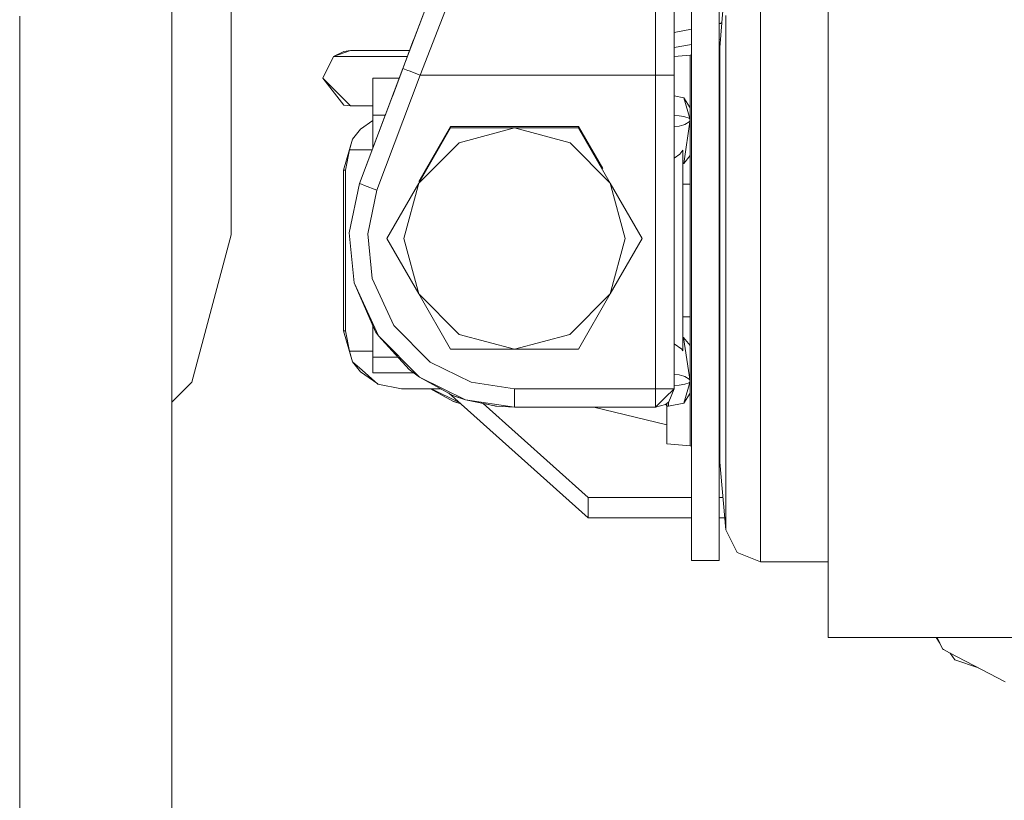
# Model space of a CAD drawing. Units: millimetres. Extents: x -1525 to 1837, y 168 to 3420.
# Drawn here: x -643 to -473, y 441 to 575 of the extents above; entities that cross this region are included whole.
import ezdxf

# ---------------------------------------------------------------- set-up
doc = ezdxf.new("R2010")
doc.units = ezdxf.units.MM
doc.layers.add('1', color=7, linetype='Continuous', true_color=0xffffff)

msp = doc.modelspace()

# ---------------------------------------------------------------- linework, layer by layer
at = {"layer": '1', "color": 18, "linetype": 'Continuous', "lineweight": 13}
for p, q in [((-606.424987, 538.069986), (-606.424987, 626.928471)), ((-616.67794, 608.56726), (-616.67794, 565.893792)), ((-503.658533, 568.702601), (-503.658533, 593.107365)), ((-522.303104, 570.336483), (-521.268249, 583.481096)), ((-533.358097, 582.432769), (-533.358097, 565.550946)), ((-530.158103, 582.972907), (-530.158103, 565.550946)), ((-575.100243, 571.424983), (-571.723282, 580.400251)), ((-571.723282, 580.400251), (-574.893534, 571.9743)), ((-573.891282, 565.550946), (-567.704499, 581.484817)), ((-527.208388, 580.267213), (-527.208388, 557.538174)), ((-522.408366, 557.538174), (-522.408366, 580.267213)), ((-515.29175, 570.45152), (-515.29175, 580.442093)), ((-642.852366, 510.188006), (-642.852366, 575.697206)), ((-521.268249, 566.8694), (-521.268249, 575.840615)), ((-530.158103, 572.917672), (-527.208388, 573.490684)), ((-522.408366, 574.423137), (-522.166789, 574.470066)), ((-522.166789, 574.470066), (-521.967268, 574.602236)), ((-574.893534, 571.9743), (-576.886296, 566.677831)), ((-574.893534, 571.9743), (-575.718761, 569.780968)), ((-575.142324, 571.313165), (-574.893534, 571.9743)), ((-575.100243, 571.424983), (-574.893534, 571.9743)), ((-522.193622, 571.727109), (-522.408366, 571.68827)), ((-588.813722, 568.780921), (-585.893095, 569.780968)), ((-587.058127, 569.636367), (-588.813722, 568.780921)), ((-587.058127, 569.636367), (-585.893095, 569.780968)), ((-585.893095, 569.780968), (-575.718761, 569.780968)), ((-577.005148, 566.362046), (-575.142324, 571.313165)), ((-527.208388, 570.820127), (-530.158103, 570.286635)), ((-522.303104, 570.112932), (-522.408366, 570.089478)), ((-522.303104, 569.125675), (-522.303104, 570.336483)), ((-515.29175, 570.45152), (-515.29175, 557.61721)), ((-588.813722, 568.780921), (-590.658128, 565.015934)), ((-588.813722, 568.780921), (-576.095022, 568.780921)), ((-527.408123, 568.975471), (-530.158103, 568.743291)), ((-527.208388, 569.019974), (-527.408123, 568.975471)), ((-527.408123, 567.554019), (-527.408123, 568.975471)), ((-522.303104, 559.2288), (-522.303104, 569.125675)), ((-503.658533, 568.702601), (-503.658533, 535.365127)), ((-584.332526, 546.887182), (-576.886296, 566.677831)), ((-577.005148, 566.362046), (-578.686476, 561.893366)), ((-576.886276, 566.677824), (-576.009095, 566.347741)), ((-575.816035, 566.275142), (-576.009095, 566.347741)), ((-573.891282, 565.550946), (-575.816035, 566.275142)), ((-527.408123, 559.917234), (-527.408123, 567.554019)), ((-521.268249, 555.344962), (-521.268249, 566.8694)), ((-616.67794, 558.788799), (-616.67794, 565.893792)), ((-590.658128, 565.015934), (-585.893095, 560.250901)), ((-587.058127, 560.395621), (-590.658128, 565.015934)), ((-582.058132, 565.013908), (-577.512347, 565.013908)), ((-582.058132, 565.013908), (-582.058132, 563.14256)), ((-573.891282, 565.550946), (-581.337512, 545.760296)), ((-533.358097, 565.550946), (-573.891282, 565.550946)), ((-533.358097, 565.550946), (-531.095386, 565.550946)), ((-533.358097, 565.550946), (-533.358097, 511.550926)), ((-531.095386, 565.550946), (-530.158103, 565.550946)), ((-530.158103, 565.550946), (-530.158103, 511.550926)), ((-582.058132, 563.14256), (-582.058132, 558.646582)), ((-578.775108, 561.657809), (-579.923955, 558.604379)), ((-578.775108, 561.657809), (-578.686476, 561.893366)), ((-530.158103, 561.981705), (-528.506458, 561.655067)), ((-527.408123, 557.884), (-528.506458, 561.655067)), ((-527.408123, 559.917234), (-528.506458, 561.655067)), ((-587.058127, 560.395621), (-585.893095, 560.250901)), ((-585.893095, 560.250901), (-582.058132, 560.250901)), ((-527.408123, 552.776001), (-527.408123, 559.917234)), ((-616.67794, 558.788799), (-616.67794, 511.641763)), ((-579.924144, 558.603875), (-584.332526, 546.887182)), ((-582.058132, 558.646582), (-579.908076, 558.646582)), ((-582.058132, 558.646582), (-582.058132, 552.932116)), ((-579.908072, 558.646582), (-579.908053, 558.646582)), ((-529.283166, 558.541797), (-530.158103, 558.61083)), ((-529.283166, 558.541797), (-528.526068, 558.422111)), ((-528.526068, 558.422111), (-528.34481, 558.393501)), ((-528.506458, 550.343417), (-527.408123, 557.884)), ((-528.34481, 558.393501), (-527.605116, 558.136128)), ((-527.409279, 557.887968), (-527.605116, 558.136128)), ((-527.605116, 557.49204), (-527.408902, 557.87865)), ((-522.303104, 553.037189), (-522.303104, 559.2288)), ((-585.55913, 554.547094), (-584.179163, 556.272052)), ((-582.058132, 557.728171), (-584.179163, 556.272052)), ((-568.652451, 556.478404), (-574.151695, 546.926402)), ((-568.652451, 556.708001), (-574.112275, 547.252579)), ((-568.652451, 556.708001), (-546.655357, 556.708001)), ((-568.652451, 556.708001), (-568.652451, 556.478404)), ((-568.652451, 556.478404), (-557.653904, 556.450151)), ((-557.653904, 556.450151), (-567.178905, 553.898238)), ((-546.655357, 556.478404), (-557.653904, 556.450151)), ((-557.653904, 556.450151), (-548.077106, 553.868197)), ((-546.655357, 556.708001), (-546.655357, 556.478404)), ((-546.655357, 556.708001), (-542.471595, 549.462486)), ((-546.655357, 556.478404), (-546.621084, 556.418799)), ((-546.621084, 556.418799), (-541.156113, 546.926402)), ((-530.158103, 556.627035), (-529.283166, 556.765102)), ((-528.526306, 556.992076), (-529.283166, 556.765102)), ((-528.34481, 557.046555), (-528.526306, 556.992076)), ((-527.605116, 557.49204), (-528.34481, 557.046555)), ((-527.208388, 527.76935), (-527.208388, 557.538174)), ((-522.408366, 527.76935), (-522.408366, 557.538174)), ((-515.29175, 542.979024), (-515.29175, 557.61721)), ((-587.108135, 549.200915), (-585.55913, 554.547094)), ((-586.070478, 552.698873), (-585.55913, 554.547094)), ((-521.268249, 542.200588), (-521.268249, 555.344962)), ((-586.728871, 549.200915), (-586.070478, 552.698873)), ((-586.070478, 552.698873), (-582.145889, 552.698873)), ((-582.145887, 552.698873), (-582.145878, 552.698873)), ((-582.058132, 552.932112), (-582.058132, 552.932085)), ((-574.151695, 546.926402), (-567.178905, 553.898238)), ((-541.156113, 546.926402), (-548.077106, 553.868197)), ((-527.408123, 529.299282), (-527.408123, 552.776001)), ((-522.303104, 540.540121), (-522.303104, 553.037189)), ((-530.158103, 551.252998), (-529.177427, 551.949643)), ((-528.658092, 552.622102), (-529.177427, 551.949643)), ((-528.658092, 552.622102), (-528.658092, 550.270699)), ((-527.408123, 551.686548), (-528.506458, 550.343417)), ((-528.658092, 550.270699), (-528.506458, 550.343417)), ((-528.658092, 546.747826), (-528.658092, 550.270699)), ((-586.728871, 549.200915), (-587.108135, 549.200915)), ((-587.108135, 521.500967), (-587.108135, 549.200915)), ((-586.728871, 521.500967), (-586.728871, 549.200915)), ((-586.116314, 538.394235), (-584.332526, 546.887182)), ((-584.332526, 546.887182), (-584.002924, 546.763153)), ((-584.002924, 546.763153), (-583.455324, 546.557091)), ((-581.337512, 545.760296), (-583.455324, 546.557091)), ((-579.650939, 537.431143), (-574.151695, 546.926402)), ((-574.151695, 546.926402), (-576.703906, 537.402771)), ((-541.156113, 546.926402), (-538.603902, 537.402771)), ((-535.656869, 537.431143), (-541.156113, 546.926402)), ((-528.658092, 546.747826), (-527.408123, 546.747826)), ((-528.658092, 523.954056), (-528.658092, 546.747826)), ((-581.337512, 545.760296), (-582.920969, 538.220905)), ((-515.29175, 542.979024), (-515.29175, 527.722858)), ((-521.268249, 528.501295), (-521.268249, 542.200588)), ((-522.303104, 540.540121), (-522.303104, 529.226921)), ((-613.230884, 512.669943), (-606.424987, 538.069986)), ((-585.261405, 529.758237), (-586.116314, 538.394235)), ((-582.920969, 538.220905), (-582.162082, 530.554555)), ((-579.650939, 537.431143), (-574.151695, 527.879022)), ((-535.656869, 537.431143), (-541.156113, 527.879022)), ((-574.151695, 527.879022), (-576.703906, 537.402771)), ((-541.156113, 527.879022), (-538.603902, 537.402771)), ((-503.658533, 535.365127), (-503.658533, 502.027653)), ((-585.261405, 529.758237), (-581.584871, 521.366857)), ((-581.091881, 520.630263), (-585.261405, 529.758237)), ((-582.162082, 530.554555), (-578.460693, 522.451542)), ((-527.408123, 529.299282), (-527.408123, 510.784648)), ((-522.303104, 520.203851), (-522.303104, 529.226921)), ((-574.151695, 527.879022), (-567.178905, 520.907305)), ((-568.652451, 518.383764), (-574.151695, 527.879022)), ((-541.156113, 527.879022), (-548.128903, 520.907305)), ((-546.655357, 518.383764), (-541.156113, 527.879022)), ((-527.208388, 500.412129), (-527.208388, 527.76935)), ((-522.408366, 500.412129), (-522.408366, 527.76935)), ((-521.268249, 515.35704), (-521.268249, 528.501295)), ((-515.29175, 527.722858), (-515.29175, 513.084672)), ((-528.658092, 523.954056), (-527.408123, 523.954056)), ((-528.658092, 520.431183), (-528.658092, 523.954056)), ((-582.058132, 522.447035), (-582.058132, 517.002366)), ((-578.460693, 522.451542), (-572.180152, 516.133808)), ((-587.108135, 521.500967), (-586.728871, 521.500967)), ((-585.55913, 516.154908), (-587.108135, 521.500967)), ((-586.070478, 518.003009), (-586.728871, 521.500967)), ((-581.091881, 520.630263), (-581.584871, 521.366857)), ((-581.091881, 520.630263), (-575.813055, 514.881752)), ((-574.016988, 513.513468), (-581.091881, 520.630263)), ((-557.653904, 518.355392), (-567.178905, 520.907305)), ((-557.653904, 518.355392), (-548.128903, 520.907305)), ((-528.869987, 518.381618), (-530.158103, 519.303076)), ((-528.579354, 520.342015), (-528.658092, 520.431183)), ((-528.658092, 518.07978), (-528.658092, 520.431183)), ((-528.579354, 520.342015), (-527.408123, 519.015335)), ((-527.408123, 512.818001), (-528.579354, 520.342015)), ((-522.303104, 508.086346), (-522.303104, 520.203851)), ((-586.070478, 518.003009), (-585.55913, 516.154908)), ((-582.058132, 518.003009), (-586.070478, 518.003009)), ((-568.652451, 518.383764), (-557.653904, 518.355392)), ((-546.655357, 518.383764), (-557.653904, 518.355392)), ((-528.658092, 518.07978), (-528.869987, 518.381618)), ((-583.91279, 514.733694), (-585.55913, 516.154908)), ((-584.179163, 514.42983), (-585.55913, 516.154908)), ((-582.058132, 514.271997), (-582.058132, 517.002366)), ((-577.760403, 517.002366), (-582.058132, 517.002366)), ((-572.180152, 516.133808), (-565.13226, 512.680195)), ((-584.179163, 514.42983), (-581.166089, 512.36131)), ((-583.91279, 514.733694), (-581.163049, 512.359999)), ((-575.012665, 514.271997), (-582.058132, 514.271997)), ((-574.016988, 513.513468), (-575.813055, 514.881752)), ((-530.158103, 514.074847), (-529.283166, 513.93678)), ((-529.283166, 513.93678), (-528.526306, 513.709806)), ((-528.526306, 513.709806), (-528.34481, 513.655327)), ((-521.268249, 503.832482), (-521.268249, 515.35704)), ((-616.67794, 509.222899), (-613.230884, 512.669943)), ((-581.166089, 512.36131), (-581.163049, 512.359999)), ((-577.108085, 511.500977), (-581.163049, 512.359999)), ((-574.016988, 513.513468), (-566.07759, 509.622954)), ((-574.016988, 513.513468), (-568.251431, 510.392807)), ((-557.658136, 511.550926), (-565.13226, 512.680195)), ((-529.283166, 512.160085), (-530.158103, 512.091052)), ((-528.34481, 512.308501), (-529.283166, 512.160085)), ((-528.508842, 509.045385), (-527.408123, 512.818001)), ((-528.34481, 513.655327), (-527.605116, 513.209842)), ((-527.605116, 512.565874), (-528.34481, 512.308501)), ((-527.605116, 513.209842), (-527.408953, 512.823332)), ((-527.409337, 512.813841), (-527.605116, 512.565874)), ((-515.29175, 513.084672), (-515.29175, 500.250362)), ((-616.67794, 467.932843), (-616.67794, 511.641763)), ((-570.298823, 511.500977), (-577.108085, 511.500977)), ((-572.146381, 511.500977), (-568.251431, 509.39288)), ((-571.950823, 511.500977), (-567.198059, 509.172069)), ((-544.986367, 489.294074), (-569.037578, 510.818317)), ((-566.07759, 509.622954), (-568.251431, 510.392807)), ((-568.171078, 510.364351), (-568.146229, 510.350965)), ((-568.146229, 510.350965), (-568.165613, 510.362415)), ((-568.146229, 510.350965), (-568.102589, 510.340096)), ((-566.07759, 509.622954), (-568.146229, 510.350965)), ((-557.658136, 509.288214), (-557.658136, 511.550926)), ((-533.358097, 511.550926), (-557.658136, 511.550926)), ((-533.358097, 511.550926), (-533.358097, 508.350991)), ((-530.158103, 511.550926), (-533.358097, 511.550926)), ((-530.158103, 511.550926), (-531.75813, 509.950899)), ((-530.158103, 511.550926), (-531.068623, 509.315751)), ((-527.408123, 510.784648), (-528.508842, 509.045385)), ((-527.408123, 509.23755), (-527.408123, 510.784648)), ((-642.852366, 448.141836), (-642.852366, 510.188006)), ((-566.916554, 508.920141), (-568.251431, 509.39288)), ((-568.17108, 509.364424), (-568.146229, 509.351037)), ((-568.146229, 509.351037), (-568.165616, 509.362489)), ((-568.146229, 509.351037), (-568.102582, 509.340166)), ((-566.913129, 508.917076), (-568.146229, 509.351037)), ((-566.07759, 509.622954), (-560.777307, 508.522175)), ((-557.658136, 508.350991), (-566.07759, 509.622954)), ((-566.07759, 509.622954), (-560.825586, 508.527659)), ((-544.986367, 492.836021), (-563.035109, 508.98845)), ((-557.658136, 509.288214), (-557.658136, 508.350991)), ((-533.358097, 508.350991), (-531.75813, 509.950899)), ((-533.358097, 508.350991), (-531.652033, 508.843683)), ((-531.652033, 508.843683), (-532.53293, 508.587502)), ((-531.652033, 508.843683), (-532.532752, 508.587502)), ((-531.652033, 508.843683), (-531.098902, 509.291194)), ((-531.408131, 508.500956), (-531.575673, 508.905462)), ((-531.408131, 508.500956), (-531.540161, 508.934193)), ((-531.408131, 508.539341), (-531.408131, 509.041012)), ((-531.15809, 508.522414), (-531.15809, 509.243309)), ((-528.508842, 509.045385), (-531.15809, 508.522414)), ((-531.098902, 509.291194), (-531.068623, 509.315751)), ((-527.408123, 501.72653), (-527.408123, 509.23755)), ((-560.935378, 508.555004), (-560.825586, 508.527659)), ((-560.825586, 508.527659), (-560.795678, 508.525991)), ((-557.658136, 508.350991), (-560.777307, 508.522175)), ((-533.358097, 508.350991), (-557.658136, 508.350991)), ((-531.408131, 505.333321), (-543.992356, 508.350991)), ((-533.358097, 508.350991), (-532.53293, 508.587502)), ((-533.358097, 508.350991), (-532.532752, 508.587502)), ((-532.532838, 508.587529), (-532.532752, 508.587502)), ((-531.408131, 508.539341), (-531.408131, 502.064131)), ((-531.15809, 508.522414), (-531.408131, 508.539341)), ((-522.303104, 504.676722), (-522.303104, 508.086346)), ((-522.303104, 504.676722), (-522.303104, 498.888515)), ((-521.268249, 494.861387), (-521.268249, 503.832482)), ((-527.408123, 501.72653), (-531.408131, 502.064131)), ((-503.658533, 477.622889), (-503.658533, 502.027653)), ((-527.208388, 501.682023), (-527.408123, 501.72653)), ((-527.208388, 484.152459), (-527.208388, 500.412129)), ((-522.303104, 500.588959), (-522.408366, 500.612415)), ((-522.408366, 484.152459), (-522.408366, 500.412129)), ((-515.29175, 490.259789), (-515.29175, 500.250362)), ((-522.303104, 498.888515), (-521.268249, 487.220906)), ((-521.268249, 489.170454), (-521.268249, 494.861387)), ((-544.986367, 492.836021), (-544.986367, 489.294074)), ((-527.208388, 492.836021), (-544.986367, 492.836021)), ((-521.76628, 492.836021), (-522.408366, 492.836021)), ((-515.29175, 490.259789), (-515.29175, 483.922146)), ((-527.208388, 489.294074), (-544.986367, 489.294074)), ((-521.452128, 489.294074), (-522.408366, 489.294074)), ((-521.268249, 489.170454), (-521.268249, 487.220906)), ((-521.268249, 487.220906), (-519.342601, 483.324908)), ((-527.208388, 484.152459), (-527.208388, 481.99036)), ((-522.408366, 481.99036), (-522.408366, 484.152459)), ((-515.29175, 481.750987), (-519.342601, 483.324908)), ((-515.29175, 481.750987), (-515.29175, 483.922146)), ((-527.208388, 481.99036), (-522.408366, 481.99036)), ((-503.658533, 481.750987), (-515.29175, 481.750987)), ((-503.658533, 477.622889), (-503.658533, 468.690179)), ((-616.67794, 462.291621), (-616.67794, 467.932843)), ((-503.658533, 468.690179), (-469.724983, 468.690179)), ((-485.029283, 468.690179), (-484.448816, 467.736225)), ((-484.908079, 468.690179), (-483.971745, 466.74528)), ((-484.908079, 468.690179), (-483.971745, 466.74528)), ((-483.971745, 466.74528), (-483.786434, 466.647647)), ((-483.786434, 466.647647), (-482.733339, 466.092847)), ((-482.733339, 466.092847), (-473.166466, 461.052679)), ((-482.622325, 465.9945), (-482.66601, 466.057376)), ((-481.823772, 464.845322), (-482.622325, 465.9945)), ((-477.747695, 463.466233), (-481.823772, 464.845322)), ((-616.67794, 428.409956), (-616.67794, 462.291621)), ((-642.852366, 390.620135), (-642.852366, 448.141836))]:
    msp.add_line(p, q, dxfattribs=at)

doc.saveas('drawing.dxf')
